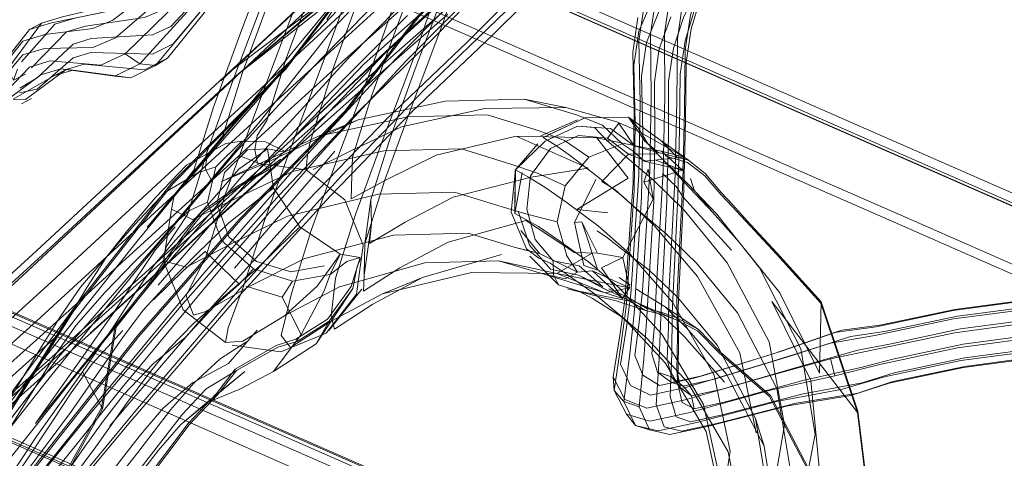
# Model space of a CAD drawing. Units: metres. Extents: x 2.93 to 11.42, y -6.92 to -1.69.
# Drawn here: x 3.36 to 3.45, y -6.42 to -6.38 of the extents above; entities that cross this region are included whole.
import ezdxf

# ---------------------------------------------------------------- set-up
doc = ezdxf.new("R2010")
doc.units = ezdxf.units.M
doc.header["$MEASUREMENT"] = 0

# ---------------------------------------------------------------- blocks, each defined once
blk = doc.blocks.new('b62101c6-a574-4da3-b019-646bbcb1cd4f')
at = {"color": 18, "lineweight": 15, "true_color": 0x000000}
for p, q in [((3.400016, -6.37678), (3.496235, -6.418997)), ((3.363701, -6.38252), (3.3647, -6.381992)), ((3.418476, -6.384119), (3.418058, -6.386919)), ((3.374402, -6.385578), (3.375443, -6.384956)), ((3.366816, -6.385916), (3.365817, -6.386445)), ((3.367404, -6.385972), (3.366348, -6.385876)), ((3.367404, -6.385972), (3.372306, -6.386634)), ((3.363851, -6.3884), (3.363017, -6.388848)), ((3.409338, -6.389147), (3.405794, -6.388457)), ((3.391671, -6.390196), (3.388282, -6.391587)), ((3.410333, -6.390207), (3.407203, -6.391567)), ((3.415415, -6.391152), (3.413662, -6.390372)), ((3.389672, -6.392865), (3.381148, -6.402812)), ((3.385398, -6.392868), (3.385443, -6.392958)), ((3.380028, -6.395439), (3.383783, -6.39388)), ((3.383092, -6.393893), (3.387227, -6.394451)), ((3.421818, -6.398072), (3.417495, -6.393507)), ((3.410062, -6.398935), (3.41188, -6.395288)), ((3.392215, -6.400749), (3.392739, -6.396982)), ((3.423421, -6.40128), (3.419324, -6.396783)), ((3.377313, -6.39792), (3.375273, -6.399714)), ((3.405271, -6.397965), (3.406233, -6.40086)), ((3.412888, -6.398118), (3.410256, -6.397837)), ((3.422173, -6.398236), (3.424046, -6.400573)), ((3.38167, -6.398722), (3.372989, -6.408649)), ((3.392159, -6.403406), (3.392796, -6.399021)), ((3.412097, -6.399248), (3.414775, -6.401596)), ((3.408725, -6.400462), (3.411262, -6.402294)), ((3.407075, -6.401579), (3.404945, -6.401036)), ((3.411574, -6.401541), (3.412056, -6.403001)), ((3.39156, -6.40268), (3.39187, -6.402016)), ((3.408557, -6.403287), (3.403586, -6.402206)), ((3.408703, -6.404245), (3.406265, -6.401805)), ((3.407476, -6.403345), (3.412675, -6.404926)), ((3.372634, -6.403904), (3.37087, -6.406601)), ((3.397121, -6.403607), (3.393733, -6.404998)), ((3.408275, -6.403399), (3.408703, -6.404245)), ((3.41288, -6.40472), (3.410402, -6.403415)), ((3.391192, -6.404561), (3.38807, -6.409268)), ((3.389168, -6.408116), (3.391973, -6.404611)), ((3.420626, -6.408049), (3.417772, -6.406102)), ((3.416229, -6.408785), (3.413946, -6.406889)), ((3.414233, -6.407065), (3.416229, -6.408785)), ((3.358257, -6.407582), (3.428025, -6.43818)), ((3.368213, -6.411655), (3.370863, -6.40776)), ((3.432821, -6.408102), (3.432202, -6.408301)), ((3.381294, -6.41153), (3.384811, -6.409542)), ((3.378724, -6.413099), (3.381294, -6.41153)), ((3.418759, -6.4115), (3.418857, -6.412665)), ((3.41908, -6.413002), (3.418313, -6.412058)), ((3.421053, -6.411944), (3.420209, -6.412194)), ((3.41526, -6.416197), (3.414493, -6.415254)), ((3.426204, -6.417962), (3.425477, -6.415615))]:
    blk.add_line(p, q, dxfattribs=at)
at = {"color": 250, "lineweight": 15, "true_color": 0x3e3e3e}
blk.add_line((3.5068, -6.470391), (3.363564, -6.407545), dxfattribs=at)
at = {"color": 18, "lineweight": 15, "true_color": 0x000000}
for points in [[(3.381792, -6.386254), (3.384015, -6.380187), (3.386685, -6.373084), (3.390948, -6.3621), (3.395062, -6.351401), (3.39669, -6.34709), (3.398148, -6.343754)], [(3.394141, -6.395261), (3.39106, -6.396927), (3.391106, -6.394918), (3.391173, -6.393385), (3.392816, -6.388117), (3.395, -6.382157), (3.397632, -6.375158), (3.401431, -6.364247), (3.405575, -6.35374), (3.407815, -6.349578), (3.411588, -6.344032)], [(3.419268, -6.34996), (3.415447, -6.34756), (3.411469, -6.345085), (3.411588, -6.344032), (3.412745, -6.348335), (3.409435, -6.353179), (3.407223, -6.356892), (3.403087, -6.367305), (3.399288, -6.378506), (3.396601, -6.385653), (3.394395, -6.391675), (3.392739, -6.396982)], [(3.402055, -6.348559), (3.397869, -6.345954), (3.396364, -6.345914), (3.395396, -6.346906), (3.394238, -6.349779), (3.392861, -6.353696), (3.388766, -6.364371), (3.384334, -6.375673), (3.381594, -6.382962)], [(3.425901, -6.351847), (3.417713, -6.358924), (3.409176, -6.366446), (3.400266, -6.374431), (3.393948, -6.380156), (3.387093, -6.386404)], [(3.375332, -6.401018), (3.37714, -6.39825), (3.378828, -6.392844), (3.38112, -6.386582), (3.383932, -6.379101), (3.388462, -6.367447), (3.392542, -6.356841)], [(3.398886, -6.381934), (3.402782, -6.370381), (3.406903, -6.360038), (3.408955, -6.35681)], [(3.421653, -6.357396), (3.412888, -6.365065), (3.39732, -6.378965), (3.390301, -6.385279)], [(3.427786, -6.359438), (3.424973, -6.369673), (3.423749, -6.373942), (3.422344, -6.376981), (3.420749, -6.379939), (3.420006, -6.382471)], [(3.422171, -6.360978), (3.413372, -6.368414), (3.40424, -6.376327), (3.397722, -6.382004)], [(3.394019, -6.384471), (3.409579, -6.370355), (3.419318, -6.361493)], [(3.397362, -6.362308), (3.393288, -6.372723), (3.388857, -6.38482), (3.385966, -6.392514), (3.383647, -6.398851)], [(3.404702, -6.362333), (3.400601, -6.372652), (3.396535, -6.384523), (3.393706, -6.392049), (3.39143, -6.398266), (3.389741, -6.403676)], [(3.40121, -6.363164), (3.397125, -6.373509), (3.392864, -6.385579), (3.389987, -6.393235)], [(3.390781, -6.385025), (3.397443, -6.378242), (3.402268, -6.372821), (3.405865, -6.36858), (3.408938, -6.364652)], [(3.381636, -6.365482), (3.380923, -6.368091), (3.379581, -6.371315), (3.376682, -6.376738), (3.377704, -6.376797), (3.373638, -6.380039), (3.372289, -6.380554), (3.36756, -6.381549), (3.365848, -6.38206)], [(3.400192, -6.366323), (3.395326, -6.371426), (3.391151, -6.378275), (3.385397, -6.385882)], [(3.496235, -6.418997), (3.382547, -6.369134), (3.377122, -6.366701), (3.382547, -6.369134), (3.400016, -6.37678)], [(3.401913, -6.367008), (3.398693, -6.371013), (3.394043, -6.376498), (3.387575, -6.38332), (3.380911, -6.390788)], [(3.374159, -6.384607), (3.375925, -6.38374), (3.379705, -6.379217), (3.382898, -6.37325), (3.384496, -6.370206), (3.385244, -6.36761)], [(3.424169, -6.367776), (3.422838, -6.371801), (3.421549, -6.374711), (3.420064, -6.377994), (3.419262, -6.380342), (3.418817, -6.383321), (3.418774, -6.388593)], [(3.411849, -6.36882), (3.407707, -6.372851), (3.402577, -6.378259), (3.395726, -6.385219)], [(3.38416, -6.369245), (3.382586, -6.372364), (3.379449, -6.378228), (3.37572, -6.382256), (3.374154, -6.382978), (3.368945, -6.383299), (3.367406, -6.383758), (3.364333, -6.386628)], [(3.370944, -6.386488), (3.373083, -6.38544), (3.377638, -6.380429), (3.380746, -6.374619), (3.382177, -6.371675), (3.382908, -6.36909)], [(3.384092, -6.369022), (3.383351, -6.371609), (3.381836, -6.374551), (3.378659, -6.380487), (3.374402, -6.385578), (3.373083, -6.38544), (3.371837, -6.384578), (3.376625, -6.379883)], [(3.383344, -6.390282), (3.389543, -6.382431), (3.39613, -6.375438), (3.4008, -6.369822)], [(3.378706, -6.401847), (3.380406, -6.396402), (3.38272, -6.390079), (3.385588, -6.382449), (3.390117, -6.370504)], [(3.408866, -6.370293), (3.403274, -6.374641), (3.396712, -6.381417), (3.390493, -6.389485), (3.381546, -6.398675)], [(3.375443, -6.384956), (3.379416, -6.380044), (3.382624, -6.37405), (3.3842, -6.371071)], [(3.423563, -6.371045), (3.42216, -6.375491), (3.420716, -6.378694), (3.419356, -6.381411), (3.418476, -6.384119)], [(3.378793, -6.371817), (3.375926, -6.377181), (3.371278, -6.380523), (3.369751, -6.381097), (3.36557, -6.381963)], [(3.383898, -6.390253), (3.38554, -6.384987), (3.387734, -6.379001), (3.390356, -6.372028)], [(3.369074, -6.382435), (3.370796, -6.381739), (3.375637, -6.378008), (3.378518, -6.372617)], [(3.41197, -6.373844), (3.408348, -6.377776), (3.403105, -6.382982)], [(3.418886, -6.373902), (3.417582, -6.377094), (3.416667, -6.380043), (3.415538, -6.382663)], [(3.387285, -6.380043), (3.37998, -6.386879), (3.386498, -6.380726), (3.393322, -6.374226)], [(3.38167, -6.398722), (3.390609, -6.389529), (3.396831, -6.381456), (3.403403, -6.374672)], [(3.417743, -6.388191), (3.417736, -6.382829), (3.418187, -6.379809), (3.41908, -6.377493), (3.420401, -6.374125)], [(3.397267, -6.387664), (3.404217, -6.380962), (3.409483, -6.375673)], [(3.419658, -6.374899), (3.418294, -6.378139), (3.417277, -6.380938), (3.416204, -6.383638)], [(3.363094, -6.403483), (3.379292, -6.388387), (3.385743, -6.382317), (3.39252, -6.375902)], [(3.284539, -6.472706), (3.29209, -6.466556), (3.320529, -6.443656), (3.334574, -6.431743), (3.349834, -6.418285), (3.365562, -6.403979), (3.395255, -6.376546)], [(3.338108, -6.434594), (3.353584, -6.421139), (3.369537, -6.406861), (3.38593, -6.39195), (3.393979, -6.384419), (3.401652, -6.377361)], [(3.363851, -6.38578), (3.366839, -6.382706), (3.368453, -6.382225), (3.37347, -6.381494), (3.374883, -6.380901), (3.378716, -6.377342)], [(3.375926, -6.377181), (3.372318, -6.379901), (3.370927, -6.380409), (3.366505, -6.381453), (3.3647, -6.381992)], [(3.391665, -6.389526), (3.398297, -6.38304), (3.403353, -6.377845)], [(3.477579, -6.38508), (3.469459, -6.391047), (3.464263, -6.395238), (3.45999, -6.399133), (3.457349, -6.401305), (3.455092, -6.403049), (3.452357, -6.404557), (3.448427, -6.40633), (3.442303, -6.407147), (3.435631, -6.40855), (3.431851, -6.409193), (3.426495, -6.410887), (3.419629, -6.41296), (3.416537, -6.413619), (3.414844, -6.412795), (3.413983, -6.410979), (3.414491, -6.407831), (3.414863, -6.40504), (3.415535, -6.394923), (3.415652, -6.388769), (3.415542, -6.383498), (3.415992, -6.380482), (3.417076, -6.37807)], [(3.421779, -6.378056), (3.420266, -6.380862), (3.419474, -6.383497), (3.419054, -6.386315), (3.419004, -6.391094), (3.418872, -6.396717), (3.418376, -6.406685), (3.41835, -6.410111), (3.418216, -6.413749), (3.41873, -6.41546), (3.419937, -6.415898), (3.422768, -6.415283), (3.429405, -6.413532), (3.434548, -6.412577), (3.437258, -6.41173), (3.443268, -6.410459), (3.449952, -6.409571), (3.4553, -6.407207)], [(3.375893, -6.378997), (3.371, -6.383223), (3.369079, -6.384065), (3.364964, -6.384127), (3.363111, -6.384679), (3.36074, -6.387453)], [(3.367432, -6.406472), (3.375879, -6.39565), (3.385488, -6.385923), (3.391225, -6.37831)], [(3.388995, -6.381663), (3.391151, -6.378275), (3.38203, -6.389354)], [(3.394207, -6.390012), (3.400966, -6.383561), (3.406136, -6.378404)], [(3.420675, -6.378889), (3.419928, -6.381316), (3.419492, -6.384238)], [(3.373185, -6.402521), (3.381202, -6.393009), (3.387805, -6.385751), (3.39426, -6.379103)], [(3.378426, -6.403389), (3.38677, -6.393754), (3.393619, -6.386298), (3.40031, -6.379501)], [(3.389378, -6.379689), (3.381319, -6.386439), (3.389335, -6.379624), (3.380643, -6.386188), (3.387285, -6.380043)], [(3.399279, -6.37913), (3.392156, -6.385447), (3.38593, -6.39195), (3.394019, -6.384471), (3.386116, -6.392732)], [(3.391755, -6.379722), (3.389576, -6.385669), (3.387937, -6.390922)], [(3.4166, -6.388255), (3.416537, -6.382894), (3.41699, -6.37986)], [(3.365105, -6.401413), (3.381319, -6.386439), (3.388252, -6.380998)], [(3.374632, -6.404279), (3.382729, -6.394941), (3.389348, -6.387835), (3.395859, -6.381321)], [(3.399301, -6.381225), (3.39218, -6.387447), (3.385455, -6.393431)], [(3.413342, -6.412063), (3.413922, -6.408555), (3.414357, -6.405556), (3.415045, -6.395525), (3.415153, -6.389594), (3.415017, -6.384479), (3.415461, -6.381508)], [(3.415951, -6.410531), (3.416214, -6.406977), (3.416803, -6.397103), (3.416914, -6.391672), (3.416859, -6.386984), (3.417279, -6.384171), (3.418262, -6.381439)], [(3.36557, -6.381963), (3.363701, -6.38252), (3.361222, -6.385683)], [(3.362662, -6.385892), (3.362321, -6.386843), (3.361859, -6.385855), (3.3647, -6.381992)], [(3.365848, -6.38206), (3.363017, -6.38527)], [(3.397722, -6.382004), (3.390688, -6.38818), (3.38406, -6.394101)], [(3.398886, -6.381934), (3.396127, -6.389274), (3.393887, -6.39539), (3.392215, -6.400749)], [(3.36074, -6.386494), (3.363119, -6.383504), (3.365006, -6.382941), (3.369074, -6.382435)], [(3.376001, -6.396626), (3.377664, -6.394483), (3.379335, -6.38913), (3.381594, -6.382962)], [(3.403105, -6.382982), (3.396232, -6.389527), (3.389266, -6.396697), (3.380748, -6.406061)], [(3.415538, -6.382663), (3.415103, -6.385575), (3.415237, -6.390509)], [(3.419503, -6.390269), (3.419578, -6.385334), (3.420006, -6.382471)], [(3.416204, -6.383638), (3.415778, -6.386492), (3.415882, -6.39127), (3.415778, -6.396784), (3.415137, -6.406674), (3.414765, -6.410114), (3.41425, -6.414161), (3.41526, -6.416197), (3.416436, -6.416586)], [(3.371837, -6.384578), (3.369763, -6.385548), (3.365455, -6.385201), (3.363678, -6.385731), (3.361221, -6.388301)], [(3.374159, -6.384607), (3.368903, -6.384484), (3.367398, -6.384933), (3.364332, -6.387587)], [(3.449359, -6.407139), (3.442902, -6.407996), (3.436856, -6.409275), (3.434169, -6.409794), (3.429149, -6.411204), (3.422623, -6.413106), (3.420008, -6.413675), (3.41908, -6.413002), (3.418759, -6.4115), (3.418819, -6.408552), (3.418782, -6.405571), (3.419272, -6.395434), (3.419419, -6.389354), (3.419492, -6.384238)], [(3.390301, -6.385279), (3.383726, -6.391248), (3.367346, -6.406176), (3.351492, -6.420386)], [(3.390781, -6.385025), (3.383948, -6.392462), (3.375702, -6.402112), (3.367348, -6.412304), (3.358875, -6.42295)], [(3.363339, -6.388488), (3.366816, -6.385916), (3.368339, -6.385462), (3.373482, -6.385945), (3.375443, -6.384956)], [(3.374402, -6.385578), (3.372306, -6.386634), (3.370944, -6.386488)], [(3.371583, -6.412983), (3.380156, -6.402659), (3.388689, -6.392856), (3.395726, -6.385219)], [(3.380643, -6.386188), (3.364277, -6.401359), (3.348499, -6.415782), (3.333155, -6.429348)], [(3.387093, -6.386404), (3.364303, -6.4073), (3.348496, -6.421541)], [(3.385397, -6.385882), (3.375778, -6.395606), (3.367311, -6.406414), (3.359711, -6.418476), (3.350486, -6.429675)], [(3.361882, -6.388453), (3.364669, -6.386377), (3.366348, -6.385876), (3.370944, -6.386488)], [(3.362292, -6.388446), (3.365817, -6.386445), (3.367404, -6.385972)], [(3.362321, -6.386843), (3.363351, -6.386323)], [(3.38203, -6.389354), (3.373709, -6.399322), (3.385397, -6.385882)], [(3.378834, -6.393158), (3.380138, -6.391556), (3.381792, -6.386254)], [(3.41526, -6.416197), (3.417174, -6.416667), (3.420461, -6.415965), (3.427406, -6.414134), (3.432858, -6.413122), (3.436439, -6.412056), (3.44293, -6.410691), (3.449433, -6.409824), (3.453951, -6.407789), (3.456923, -6.406068), (3.459141, -6.404071), (3.461769, -6.401871), (3.465919, -6.397802), (3.470846, -6.393285), (3.478054, -6.387691), (3.479265, -6.386076)], [(3.364333, -6.386628), (3.362861, -6.387506)], [(3.418058, -6.386919), (3.418057, -6.391607), (3.417936, -6.397079), (3.4174, -6.406981), (3.417263, -6.41053), (3.417008, -6.414462), (3.417706, -6.416317), (3.419178, -6.416699)], [(3.364332, -6.387587), (3.362835, -6.387915)], [(3.397267, -6.387664), (3.390184, -6.395032), (3.381556, -6.404604)], [(3.4166, -6.388255), (3.416471, -6.394561), (3.415839, -6.404745), (3.415578, -6.407412), (3.415191, -6.410266), (3.415867, -6.411939), (3.417297, -6.412817), (3.420209, -6.412194), (3.426962, -6.410102), (3.432202, -6.408301), (3.435743, -6.407805), (3.442295, -6.406425), (3.448407, -6.40561), (3.452493, -6.403781), (3.455404, -6.402183), (3.457736, -6.400418), (3.460418, -6.398214), (3.46469, -6.394356), (3.469857, -6.390262)], [(3.417949, -6.410567), (3.418313, -6.412058), (3.417137, -6.411669), (3.416642, -6.410115), (3.41689, -6.407412), (3.417025, -6.404749), (3.417604, -6.394537), (3.417743, -6.388191)], [(3.428207, -6.414537), (3.433578, -6.413668), (3.436847, -6.412595), (3.443152, -6.411266), (3.449782, -6.410383), (3.45467, -6.408196), (3.457905, -6.406307), (3.460184, -6.404195), (3.46285, -6.401955), (3.466952, -6.397858), (3.471751, -6.393319), (3.478927, -6.387719)], [(3.363339, -6.388488), (3.362292, -6.388446)], [(3.412454, -6.390662), (3.410246, -6.38978), (3.405794, -6.388457), (3.399061, -6.388631), (3.391671, -6.390196), (3.38721, -6.392287), (3.383783, -6.39388)], [(3.417949, -6.410567), (3.418076, -6.407829), (3.418102, -6.405051), (3.418629, -6.394856), (3.418774, -6.388593)], [(3.391665, -6.389526), (3.384954, -6.396591), (3.376745, -6.40586), (3.368376, -6.415783)], [(3.380028, -6.395439), (3.383663, -6.393751), (3.388282, -6.391587), (3.395918, -6.389949), (3.402622, -6.389775), (3.406973, -6.391106)], [(3.387821, -6.394425), (3.391045, -6.39284), (3.395335, -6.390788), (3.402425, -6.389234), (3.409338, -6.389147), (3.413662, -6.390372)], [(3.357726, -6.421228), (3.366166, -6.410386), (3.375002, -6.400242), (3.383344, -6.390282)], [(3.37053, -6.416246), (3.379015, -6.40633), (3.387369, -6.397062), (3.394207, -6.390012)], [(3.383898, -6.390253), (3.383059, -6.391536), (3.382857, -6.392749), (3.383092, -6.393893)], [(3.410323, -6.390743), (3.407557, -6.392026), (3.405034, -6.394465), (3.407557, -6.392026)], [(3.411548, -6.394656), (3.409733, -6.393281), (3.408449, -6.392365), (3.407403, -6.391716), (3.410948, -6.39003)], [(3.410948, -6.39003), (3.407912, -6.391466)], [(3.415154, -6.392429), (3.413129, -6.390944), (3.410323, -6.390743), (3.411771, -6.390861), (3.412814, -6.391951), (3.416811, -6.395364)], [(3.410401, -6.391535), (3.412878, -6.39176), (3.413838, -6.39048)], [(3.419759, -6.393624), (3.417411, -6.391975), (3.414648, -6.389976), (3.410948, -6.39003)], [(3.412454, -6.390662), (3.414122, -6.392246), (3.415044, -6.392868), (3.416, -6.393716), (3.419407, -6.393388)], [(3.415951, -6.410531), (3.415556, -6.414613), (3.41425, -6.414161), (3.41344, -6.413228), (3.414022, -6.409391), (3.414457, -6.406154), (3.415134, -6.396206), (3.415237, -6.390509)], [(3.415154, -6.392429), (3.413838, -6.39048), (3.415154, -6.392429), (3.417187, -6.392985)], [(3.414648, -6.389976), (3.416045, -6.392014), (3.417187, -6.392985), (3.419759, -6.393624)], [(3.416299, -6.392246), (3.415471, -6.390878), (3.414648, -6.389976)], [(3.419503, -6.390269), (3.419361, -6.396115), (3.418882, -6.406169), (3.418919, -6.409387), (3.418857, -6.412665), (3.419233, -6.414247), (3.420241, -6.414791)], [(3.324327, -6.390821), (3.329171, -6.39325), (3.337248, -6.396873), (3.42188, -6.433961)], [(3.342015, -6.440689), (3.347878, -6.432726), (3.35634, -6.42157), (3.364678, -6.410825), (3.372866, -6.400533), (3.380911, -6.390788)], [(3.387937, -6.390922), (3.387546, -6.392183), (3.387332, -6.393413), (3.387227, -6.394451)], [(3.394141, -6.395261), (3.398294, -6.393204), (3.405107, -6.391597)], [(3.399755, -6.396798), (3.40639, -6.395087), (3.41124, -6.394304), (3.405107, -6.391597), (3.411973, -6.39174), (3.417466, -6.392878)], [(3.410401, -6.391535), (3.408013, -6.392652), (3.406333, -6.394965), (3.406018, -6.397809), (3.406706, -6.400376), (3.40826, -6.402193)], [(3.411298, -6.393378), (3.409226, -6.391959), (3.407912, -6.391466), (3.406973, -6.391106)], [(3.419407, -6.393388), (3.417997, -6.392582), (3.415415, -6.391152)], [(3.381765, -6.392015), (3.380388, -6.392207), (3.377039, -6.394058), (3.374402, -6.39682), (3.372027, -6.399613), (3.370204, -6.401908)], [(3.377313, -6.39792), (3.378847, -6.397216), (3.379558, -6.394198), (3.381765, -6.392015)], [(3.381765, -6.392015), (3.383786, -6.392088), (3.385398, -6.392868)], [(3.404655, -6.39397), (3.406908, -6.39474), (3.409272, -6.395809), (3.411298, -6.393378), (3.414122, -6.392246)], [(3.410256, -6.397837), (3.41462, -6.395168), (3.411973, -6.39174)], [(3.413505, -6.396126), (3.412395, -6.395452), (3.414663, -6.393125), (3.412878, -6.39176)], [(3.422173, -6.398236), (3.419708, -6.39564), (3.417495, -6.393507), (3.416299, -6.392246)], [(3.386116, -6.392732), (3.369516, -6.407805), (3.353497, -6.42211), (3.337959, -6.435594)], [(3.385455, -6.393431), (3.368862, -6.408366), (3.386116, -6.392732)], [(3.377562, -6.398683), (3.381354, -6.39684), (3.386078, -6.394589), (3.393837, -6.392835), (3.40045, -6.392663), (3.404655, -6.39397)], [(3.378834, -6.393158), (3.378625, -6.394342), (3.379222, -6.395485)], [(3.391826, -6.401922), (3.390116, -6.401621), (3.386708, -6.399321), (3.384453, -6.396022), (3.38394, -6.39268), (3.385443, -6.392958), (3.38394, -6.39268), (3.381494, -6.394416), (3.37903, -6.397242)], [(3.38394, -6.39268), (3.382253, -6.392755), (3.380287, -6.394693), (3.379645, -6.39733)], [(3.381588, -6.393275), (3.384078, -6.394273), (3.385081, -6.393541)], [(3.389987, -6.393235), (3.387682, -6.399533), (3.385981, -6.40498), (3.385118, -6.40855)], [(3.416099, -6.393699), (3.414663, -6.393125), (3.417158, -6.393102)], [(3.416911, -6.393612), (3.419245, -6.394496), (3.417466, -6.392878), (3.419407, -6.393388)], [(3.421168, -6.394975), (3.419691, -6.393822), (3.417793, -6.393281)], [(3.38406, -6.394101), (3.367557, -6.408985), (3.351585, -6.423121)], [(3.381403, -6.395837), (3.384078, -6.394273), (3.385151, -6.393688)], [(3.419407, -6.393388), (3.419245, -6.394496), (3.416, -6.393716), (3.419245, -6.394496), (3.415976, -6.395515)], [(3.422584, -6.396419), (3.421221, -6.394799), (3.419759, -6.393624)], [(3.368023, -6.404434), (3.370227, -6.401881), (3.372625, -6.399132), (3.375212, -6.396386), (3.37801, -6.394717), (3.379558, -6.394198)], [(3.384116, -6.394405), (3.381472, -6.395937), (3.378509, -6.398108), (3.377224, -6.399697), (3.375544, -6.401931), (3.373765, -6.404451)], [(3.384116, -6.394405), (3.381403, -6.395837), (3.378398, -6.39799), (3.377135, -6.399558), (3.37546, -6.401813)], [(3.387227, -6.394451), (3.39052, -6.397008), (3.392088, -6.400881), (3.391511, -6.40503)], [(3.409433, -6.40335), (3.408004, -6.402398), (3.407019, -6.401986), (3.405988, -6.401169), (3.404676, -6.398063), (3.405034, -6.394465), (3.406162, -6.395069)], [(3.404978, -6.398183), (3.405618, -6.39469)], [(3.411548, -6.394656), (3.414171, -6.396729), (3.416846, -6.399192), (3.420539, -6.403524)], [(3.417548, -6.394759), (3.418727, -6.395881), (3.419324, -6.396783)], [(3.409272, -6.395809), (3.408586, -6.398887), (3.409424, -6.401787), (3.410308, -6.40316), (3.409262, -6.403734), (3.407476, -6.403345), (3.403586, -6.402206)], [(3.412097, -6.399248), (3.40944, -6.397262), (3.407554, -6.395933), (3.406162, -6.395069)], [(3.416811, -6.395364), (3.41939, -6.397887), (3.423067, -6.402366)], [(3.427525, -6.404918), (3.424046, -6.400573), (3.421818, -6.398072), (3.420241, -6.396182), (3.419927, -6.395199)], [(3.425024, -6.399229), (3.423479, -6.397566), (3.422526, -6.396555), (3.421168, -6.394975)], [(3.403912, -6.397605), (3.399858, -6.396348), (3.393376, -6.396516), (3.385649, -6.398396), (3.380902, -6.400725), (3.377045, -6.402744), (3.375083, -6.4022), (3.375332, -6.401018)], [(3.377562, -6.398683), (3.375771, -6.397797), (3.376001, -6.396626)], [(3.384453, -6.396022), (3.383514, -6.396713), (3.380662, -6.398963)], [(3.413505, -6.396126), (3.414402, -6.396961), (3.415673, -6.398062), (3.417899, -6.399938)], [(3.422584, -6.396419), (3.423507, -6.397418), (3.425045, -6.399098), (3.427294, -6.401529)], [(3.37903, -6.397242), (3.376126, -6.400429), (3.374315, -6.402517)], [(3.378847, -6.397216), (3.380021, -6.400458), (3.382748, -6.402889), (3.386061, -6.403939), (3.385204, -6.405288), (3.386803, -6.408457), (3.384458, -6.411621)], [(3.379645, -6.39733), (3.380641, -6.40016), (3.383017, -6.402253), (3.385924, -6.403146), (3.388805, -6.402637)], [(3.399755, -6.396798), (3.395668, -6.398902), (3.392633, -6.400716), (3.392796, -6.399021), (3.392739, -6.396982)], [(3.416755, -6.396953), (3.415881, -6.398661), (3.414189, -6.401921), (3.412376, -6.402796), (3.414159, -6.405391)], [(3.380371, -6.409136), (3.376767, -6.406357), (3.375083, -6.4022), (3.375771, -6.397797)], [(3.408586, -6.398887), (3.406121, -6.398261), (3.403912, -6.397605)], [(3.404978, -6.398183), (3.407003, -6.399287), (3.408725, -6.400462)], [(3.429317, -6.409685), (3.425801, -6.402788), (3.422173, -6.398236)], [(3.381546, -6.398675), (3.372856, -6.408603), (3.364085, -6.4197), (3.35527, -6.431648), (3.348325, -6.441179), (3.341834, -6.450376)], [(3.380662, -6.398963), (3.377953, -6.401589), (3.375405, -6.404181), (3.373358, -6.406406)], [(3.383647, -6.398851), (3.381942, -6.40431), (3.380599, -6.407912), (3.380371, -6.409136), (3.381857, -6.409036), (3.385524, -6.406787), (3.390068, -6.404406), (3.397341, -6.402368), (3.403586, -6.402206)], [(3.410078, -6.401493), (3.405929, -6.398768), (3.399326, -6.400605), (3.395216, -6.402787), (3.392116, -6.404777)], [(3.410078, -6.401493), (3.412016, -6.401553), (3.410676, -6.398893)], [(3.367661, -6.407658), (3.370103, -6.404902), (3.372624, -6.402295), (3.375273, -6.399714)], [(3.376082, -6.399318), (3.374391, -6.401302), (3.372634, -6.403904)], [(3.377645, -6.40682), (3.378618, -6.406533), (3.382428, -6.404366), (3.387109, -6.40199), (3.394658, -6.400005), (3.401006, -6.399841), (3.404945, -6.401036), (3.406112, -6.401341)], [(3.386708, -6.399321), (3.385867, -6.400092), (3.383214, -6.402718), (3.380366, -6.40513)], [(3.411608, -6.403052), (3.410308, -6.40316), (3.407075, -6.401579), (3.405499, -6.399616)], [(3.416407, -6.402993), (3.414103, -6.401215), (3.41286, -6.40024), (3.411988, -6.399634)], [(3.417899, -6.399938), (3.420459, -6.402412), (3.423932, -6.406617), (3.427292, -6.413056)], [(3.431035, -6.405801), (3.427286, -6.40166), (3.425024, -6.399229)], [(3.392116, -6.404777), (3.392159, -6.403406), (3.392215, -6.400749)], [(3.460118, -6.400241), (3.457504, -6.402402), (3.455299, -6.404187), (3.452615, -6.405688), (3.448651, -6.407484), (3.44244, -6.408313), (3.431861, -6.410538), (3.426418, -6.412027)], [(3.365105, -6.401413), (3.34935, -6.415784), (3.334034, -6.429301), (3.319923, -6.441297)], [(3.325478, -6.40151), (3.333624, -6.405189), (3.418234, -6.442268)], [(3.379435, -6.406042), (3.381537, -6.404175), (3.378635, -6.401412), (3.376789, -6.403024), (3.374235, -6.405531)], [(3.390116, -6.401621), (3.388158, -6.404351), (3.38547, -6.406801)], [(3.391826, -6.401922), (3.390681, -6.402256), (3.389279, -6.403368), (3.390116, -6.401621)], [(3.403848, -6.401654), (3.397121, -6.403607), (3.392907, -6.405876), (3.38965, -6.408022), (3.389351, -6.406897), (3.389741, -6.403676)], [(3.412474, -6.404412), (3.410402, -6.403415), (3.40801, -6.40292), (3.406233, -6.40086)], [(3.411574, -6.401541), (3.408557, -6.403287)], [(3.412016, -6.401553), (3.414189, -6.401921), (3.414757, -6.404485), (3.412675, -6.404926), (3.414159, -6.405391)], [(3.423314, -6.418393), (3.421945, -6.411912), (3.418408, -6.405709), (3.414775, -6.401596)], [(3.435206, -6.423323), (3.434187, -6.415), (3.43105, -6.405682), (3.427294, -6.401529)], [(3.370204, -6.401908), (3.368579, -6.40447), (3.367026, -6.40706)], [(3.37098, -6.407734), (3.373693, -6.404337), (3.37546, -6.401813)], [(3.377645, -6.40682), (3.377014, -6.405153), (3.378706, -6.401847)], [(3.391826, -6.401922), (3.391059, -6.404397), (3.389056, -6.407148)], [(3.412474, -6.404412), (3.410469, -6.402611), (3.40826, -6.402193), (3.408275, -6.403399)], [(3.411262, -6.402294), (3.413866, -6.404502), (3.417484, -6.408439), (3.421035, -6.414433), (3.422442, -6.420739)], [(3.426485, -6.424655), (3.427948, -6.41615), (3.426633, -6.409104), (3.423067, -6.402366)], [(3.461242, -6.40177), (3.458756, -6.403941), (3.455041, -6.406076), (3.449728, -6.408417), (3.443131, -6.409293), (3.437151, -6.410558)], [(3.373185, -6.402521), (3.365002, -6.412632), (3.356681, -6.423204), (3.348231, -6.434214), (3.342372, -6.442058)], [(3.374315, -6.402517), (3.372608, -6.405054), (3.370863, -6.40776)], [(3.382748, -6.402889), (3.381537, -6.404175)], [(3.385895, -6.40958), (3.389359, -6.40734), (3.393733, -6.404998), (3.401291, -6.403197), (3.408557, -6.403287)], [(3.38807, -6.409268), (3.389194, -6.407338), (3.391192, -6.404561), (3.39156, -6.40268)], [(3.412675, -6.404926), (3.408557, -6.403287), (3.414757, -6.404485), (3.414159, -6.405391), (3.411608, -6.403052)], [(3.417774, -6.410872), (3.414233, -6.407065), (3.411761, -6.404999), (3.409433, -6.40335)], [(3.411608, -6.403052), (3.414757, -6.404485)], [(3.416407, -6.402993), (3.418824, -6.405294), (3.422209, -6.409365), (3.425477, -6.415615), (3.42655, -6.422221)], [(3.332262, -6.431364), (3.347439, -6.417862), (3.363094, -6.403483)], [(3.34683, -6.443116), (3.352854, -6.435281), (3.361465, -6.424218), (3.369996, -6.413573), (3.378426, -6.403389)], [(3.386061, -6.403939), (3.389279, -6.403368), (3.388751, -6.404739), (3.386803, -6.408457)], [(3.41388, -6.403629), (3.414801, -6.404268)], [(3.420539, -6.403524), (3.424132, -6.410033), (3.425516, -6.416827)], [(3.381556, -6.404604), (3.372869, -6.41475), (3.364108, -6.425372), (3.355289, -6.436427), (3.349114, -6.444282), (3.342498, -6.452746)], [(3.364745, -6.409451), (3.366293, -6.406964), (3.368023, -6.404434)], [(3.369899, -6.414796), (3.371055, -6.407832), (3.373765, -6.404451)], [(3.385204, -6.405288), (3.382112, -6.404344)], [(3.408703, -6.404245), (3.410428, -6.404778), (3.411606, -6.405408), (3.413946, -6.406889)], [(3.40947, -6.404591), (3.413625, -6.405598), (3.416121, -6.406417)], [(3.410428, -6.404778), (3.415355, -6.405737), (3.418724, -6.407213)], [(3.412424, -6.404495), (3.414398, -6.405415), (3.416121, -6.406417)], [(3.420626, -6.408049), (3.418832, -6.407084), (3.417612, -6.406614), (3.416226, -6.406262), (3.414501, -6.405242), (3.412973, -6.40457)], [(3.426204, -6.417962), (3.422994, -6.411845), (3.419631, -6.407935), (3.417772, -6.406102), (3.415293, -6.404593)], [(3.43105, -6.405682), (3.43091, -6.411745), (3.427525, -6.404918)], [(3.380366, -6.40513), (3.377672, -6.407505), (3.375566, -6.409643)], [(3.391511, -6.40503), (3.388944, -6.408344), (3.385074, -6.409936), (3.380938, -6.409378)], [(3.415355, -6.405737), (3.417703, -6.406952), (3.419424, -6.408652), (3.422829, -6.412534)], [(3.418308, -6.412536), (3.421053, -6.411944), (3.427693, -6.409882), (3.432821, -6.408102), (3.436042, -6.407685), (3.442419, -6.40634), (3.448597, -6.405518)], [(3.431035, -6.405801), (3.434159, -6.415106), (3.426851, -6.405653), (3.430173, -6.412389), (3.430912, -6.42006)], [(3.45597, -6.405292), (3.453199, -6.406871), (3.449019, -6.408762), (3.442669, -6.40961)], [(3.367311, -6.406414), (3.356753, -6.420681), (3.348104, -6.43196)], [(3.367432, -6.406472), (3.359842, -6.418543), (3.350638, -6.429753)], [(3.380748, -6.406061), (3.372133, -6.416047), (3.363445, -6.426511)], [(3.37098, -6.407734), (3.364198, -6.416032), (3.368121, -6.410499), (3.37087, -6.406601)], [(3.367255, -6.414974), (3.369842, -6.411265), (3.371613, -6.408737), (3.373358, -6.406406)], [(3.379435, -6.406042), (3.376948, -6.408714), (3.374224, -6.410954), (3.371703, -6.413592)], [(3.420536, -6.408155), (3.418724, -6.407213), (3.417534, -6.406768), (3.416121, -6.406417)], [(3.422927, -6.414206), (3.420241, -6.414791), (3.420008, -6.413675), (3.4193, -6.41285), (3.421937, -6.412278), (3.428494, -6.410285), (3.433541, -6.408648), (3.43645, -6.408223), (3.442641, -6.406915), (3.448945, -6.406077)], [(3.367026, -6.40706), (3.364603, -6.410964), (3.360975, -6.416403), (3.356375, -6.422309), (3.349662, -6.429985)], [(3.389056, -6.407148), (3.38635, -6.408873), (3.384668, -6.409394), (3.3812, -6.411414)], [(3.384811, -6.409542), (3.386466, -6.409063), (3.389194, -6.407338)], [(3.349211, -6.436106), (3.357712, -6.427871), (3.366165, -6.421319), (3.369823, -6.414704), (3.37098, -6.407734)], [(3.358685, -6.421368), (3.362134, -6.416234), (3.365935, -6.410147), (3.367661, -6.407658)], [(3.371638, -6.408122), (3.369036, -6.410958), (3.367223, -6.413439), (3.365697, -6.415753), (3.363288, -6.419371), (3.359731, -6.424385)], [(3.38305, -6.40811), (3.380618, -6.410927), (3.377567, -6.412584), (3.375052, -6.414745), (3.373133, -6.416998)], [(3.419178, -6.416699), (3.422189, -6.416049), (3.428938, -6.414317), (3.434196, -6.413469), (3.437146, -6.412475), (3.443275, -6.411181), (3.449971, -6.410291), (3.455164, -6.407983)], [(3.429911, -6.419991), (3.426667, -6.41373), (3.42237, -6.41003), (3.420536, -6.408155)], [(3.420626, -6.408049), (3.422479, -6.409956), (3.426755, -6.413655), (3.429995, -6.41992)], [(3.29218, -6.469973), (3.306609, -6.458804), (3.32072, -6.447734), (3.334853, -6.436036), (3.350222, -6.422723), (3.366103, -6.408535)], [(3.372989, -6.408649), (3.364228, -6.419751), (3.348423, -6.44123), (3.341882, -6.450404), (3.336251, -6.460118), (3.307481, -6.497732)], [(3.377677, -6.41261), (3.379907, -6.410529), (3.382146, -6.409087)], [(3.385895, -6.40958), (3.385118, -6.40855)], [(3.424393, -6.424735), (3.42313, -6.418445), (3.419706, -6.412563), (3.416229, -6.408785)], [(3.358906, -6.418568), (3.362403, -6.413273), (3.364745, -6.409451)], [(3.375566, -6.409643), (3.373759, -6.411885), (3.371938, -6.414341), (3.36933, -6.418026), (3.365444, -6.423238), (3.360608, -6.428961)], [(3.38807, -6.409268), (3.384458, -6.411621), (3.381593, -6.413122), (3.378758, -6.414269)], [(3.429317, -6.409685), (3.430545, -6.416944), (3.428859, -6.425642), (3.424294, -6.434124)], [(3.432229, -6.411976), (3.436033, -6.411005), (3.442669, -6.40961)], [(3.366166, -6.410386), (3.359842, -6.418543), (3.357726, -6.421228)], [(3.426418, -6.412027), (3.419471, -6.414037), (3.416233, -6.414726), (3.414341, -6.414008), (3.413342, -6.412063), (3.41344, -6.413228), (3.414493, -6.415254), (3.416466, -6.415841), (3.419775, -6.415137), (3.426752, -6.413215), (3.432229, -6.411976), (3.431861, -6.410538)], [(3.417774, -6.410872), (3.421258, -6.41673), (3.422602, -6.42294), (3.421387, -6.430404)], [(3.422927, -6.414206), (3.429482, -6.412392), (3.434538, -6.411232), (3.437151, -6.410558)], [(3.368213, -6.411655), (3.369899, -6.414796), (3.366247, -6.421424), (3.357799, -6.427982)], [(3.35993, -6.423689), (3.364299, -6.417135), (3.368213, -6.411655)], [(3.3812, -6.411414), (3.379602, -6.413495), (3.377192, -6.416039), (3.373307, -6.421205)], [(3.378758, -6.414269), (3.382005, -6.41161), (3.376539, -6.416142)], [(3.377271, -6.416139), (3.379691, -6.413591), (3.381294, -6.41153)], [(3.417137, -6.411669), (3.418308, -6.412536), (3.4193, -6.41285), (3.418313, -6.412058)], [(3.437146, -6.412475), (3.433578, -6.413668)], [(3.354196, -6.434946), (3.362921, -6.423761), (3.371583, -6.412983)], [(3.377677, -6.41261), (3.375696, -6.414872), (3.372896, -6.418508), (3.368757, -6.423753), (3.363672, -6.429535)], [(3.373885, -6.41889), (3.376715, -6.415253), (3.378724, -6.413099)], [(3.409915, -6.452626), (3.416334, -6.444537), (3.422349, -6.436059), (3.426785, -6.428036), (3.428424, -6.419855), (3.427292, -6.413056)], [(3.371703, -6.413592), (3.369882, -6.41594), (3.368299, -6.418173), (3.365831, -6.421675)], [(3.351661, -6.433354), (3.358573, -6.42593), (3.363392, -6.420205), (3.367255, -6.414974)], [(3.367983, -6.426759), (3.371968, -6.421792), (3.374681, -6.418292), (3.376539, -6.416142), (3.378758, -6.414269)], [(3.415556, -6.414613), (3.416436, -6.416586), (3.418166, -6.416981)], [(3.418166, -6.416981), (3.421344, -6.416299), (3.428207, -6.414537)], [(3.368376, -6.415783), (3.359911, -6.426176), (3.351334, -6.437039), (3.345367, -6.444743)], [(3.434159, -6.415106), (3.435157, -6.423427), (3.433816, -6.430872), (3.428711, -6.439151), (3.421134, -6.447943)], [(3.377271, -6.416139), (3.373381, -6.421309), (3.368808, -6.427987), (3.361695, -6.434569), (3.353747, -6.441894)], [(3.368805, -6.422692), (3.371398, -6.419219), (3.373133, -6.416998)], [(3.423314, -6.418393), (3.422119, -6.426258), (3.418147, -6.434009), (3.412372, -6.442574), (3.406137, -6.450795)], [(3.408556, -6.456275), (3.415019, -6.448273), (3.421069, -6.4399), (3.425537, -6.432256), (3.427229, -6.4245), (3.426204, -6.417962)], [(3.373885, -6.41889), (3.369742, -6.424263), (3.364658, -6.430163)]]:
    blk.add_lwpolyline(points, dxfattribs=at)
at = {"color": 250, "lineweight": 15, "true_color": 0x3e3e3e}
for points in [[(3.43757, -6.398215), (3.380773, -6.373324), (3.375359, -6.370883), (3.372057, -6.369192), (3.369885, -6.367759), (3.367861, -6.366091), (3.366028, -6.364227), (3.364429, -6.362202), (3.363072, -6.36004), (3.361967, -6.357763), (3.361123, -6.355395), (3.360548, -6.352959), (3.360251, -6.350477), (3.360242, -6.347972), (3.360525, -6.345474)], [(3.502051, -6.420376), (3.496624, -6.418048), (3.382982, -6.368205), (3.377594, -6.36579), (3.374401, -6.364193), (3.372484, -6.362985), (3.370922, -6.361737), (3.36962, -6.360411), (3.36848, -6.358968), (3.367512, -6.357424), (3.366722, -6.355796), (3.366118, -6.354103), (3.365707, -6.352363), (3.365495, -6.350594)], [(3.43726, -6.398922), (3.380443, -6.374023), (3.375, -6.371566)], [(3.363724, -6.407181), (3.337721, -6.395799), (3.329671, -6.392198), (3.324906, -6.389837), (3.322043, -6.388054), (3.319698, -6.386184), (3.317734, -6.384184), (3.316016, -6.382006), (3.314555, -6.379675), (3.313362, -6.377215), (3.312448, -6.374655)], [(3.507429, -6.422991), (3.505175, -6.422382), (3.501788, -6.421099), (3.496332, -6.41876), (3.40012, -6.376546)], [(3.314183, -6.379857), (3.315669, -6.382227), (3.317416, -6.384442), (3.319413, -6.386477), (3.321796, -6.388376), (3.324702, -6.390182), (3.329499, -6.392558), (3.33756, -6.396163), (3.363564, -6.407545)], [(3.304637, -6.380779), (3.306384, -6.384378), (3.308526, -6.387793), (3.311049, -6.390988), (3.313937, -6.393926), (3.317113, -6.396546), (3.320501, -6.398783), (3.325543, -6.401373), (3.333686, -6.405049), (3.476901, -6.46784)], [(3.422307, -6.432987), (3.337676, -6.395899), (3.329624, -6.392297), (3.324849, -6.389933), (3.321974, -6.388144), (3.319618, -6.386267), (3.317644, -6.384257), (3.315918, -6.382068)], [(3.43757, -6.398215), (3.494352, -6.42314), (3.499816, -6.425469), (3.503297, -6.426753)], [(3.418387, -6.441919), (3.333778, -6.40484), (3.325642, -6.401167), (3.320617, -6.398587)], [(3.508355, -6.428509), (3.50568, -6.428139), (3.503088, -6.427496), (3.499556, -6.426196), (3.494062, -6.423855), (3.43726, -6.398922)], [(3.363724, -6.407181), (3.506959, -6.470026), (3.51506, -6.473509), (3.520024, -6.475415), (3.523276, -6.476313)]]:
    blk.add_lwpolyline(points, dxfattribs=at)
at = {"color": 18, "lineweight": 15, "true_color": 0x000000}
for points in [[(3.40501, -6.394476), (3.404978, -6.398183), (3.405034, -6.394465), (3.40695, -6.392246)], [(3.417997, -6.392582), (3.418809, -6.393381), (3.417411, -6.391975)], [(3.416321, -6.394408), (3.416755, -6.396953), (3.415976, -6.395515)], [(3.410676, -6.398893), (3.412056, -6.403001), (3.410869, -6.402597), (3.410062, -6.398935)]]:
    blk.add_lwpolyline(points, close=True, dxfattribs=at)
blk = doc.blocks.new('cd29af04-6348-4112-a6f8-f2962c451142')
blk.add_blockref('b62101c6-a574-4da3-b019-646bbcb1cd4f', (0, 0))

msp = doc.modelspace()

# ---------------------------------------------------------------- block references
msp.add_blockref('cd29af04-6348-4112-a6f8-f2962c451142', (0, 0))

doc.saveas('drawing.dxf')
